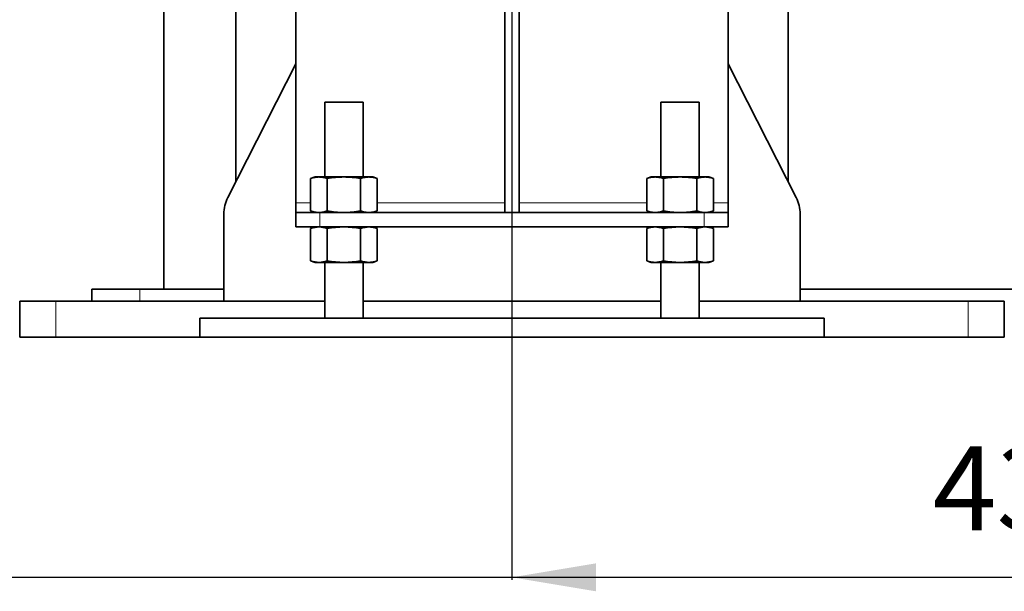
# Model space of a CAD drawing. Units: millimetres. Extents: x -155 to 4436, y -206 to 3218.
# Drawn here: x 3522 to 3932, y 1319 to 1557 of the extents above; entities that cross this region are included whole.
import ezdxf

# ---------------------------------------------------------------- set-up
doc = ezdxf.new("R2010")
doc.units = ezdxf.units.MM
doc.linetypes.add('Amconstr', pattern=[9999, 9999, 0])
doc.layers.add('AM_5', color=3, linetype='Continuous', lineweight=25)
doc.layers.add('AM_CL', color=1, linetype='Amconstr', lineweight=25)
doc.styles.get("Standard").update_dxf_attribs({"font": 'ISOCP.SHX'})
doc.dimstyles.new('AM_ISO$0', dxfattribs={"dimtxt": 3.5, "dimasz": 3.5, "dimexe": 1, "dimexo": 1, "dimgap": 1.5, "dimtad": 1, "dimdsep": 46, "dimtxsty": 'STANDARD', "dimcen": 0, "dimclrd": 256, "dimclre": 256, "dimclrt": 2, "dimadec": 0, "dimazin": 2, "dimtp": 0.1, "dimtm": 0.1, "dimtfac": 0.71, "dimtdec": 3, "dimtmove": 0, "dimatfit": 3, "dimfxl": 1, "dimlwd": -1, "dimlwe": -1, "dimarcsym": 1})

# ---------------------------------------------------------------- blocks, each defined once
blk = doc.blocks.new('*D5')
at = {"layer": 'AM_5', "linetype": 'ByBlock', "transparency": 16777216}
for p, q in [((3726.6, 1748.43), (3726.6, 1323.43)), ((4156.6, 1748.43), (4156.6, 1323.43)), ((3761.6, 1324.43), (4121.6, 1324.43))]:
    blk.add_line(p, q, dxfattribs=at)
at = {"layer": 'AM_5', "transparency": 16777216}
for points in [[(3761.6, 1330.26), (3761.6, 1318.6), (3726.6, 1324.43)], [(4121.6, 1330.26), (4121.6, 1318.6), (4156.6, 1324.43)]]:
    blk.add_solid(points, dxfattribs=at)
at = {"layer": 'Defpoints', "color": 0, "transparency": 16777216}
for p in [(3726.6, 1749.43), (4156.6, 1749.43), (4156.6, 1324.43)]:
    blk.add_point(p, dxfattribs=at)
at = {"layer": 'AM_5', "color": 2, "transparency": 16777216, "insert": (3941.6, 1356.93), "char_height": 35, "attachment_point": 5}
blk.add_mtext('430', dxfattribs=at)

msp = doc.modelspace()

# ---------------------------------------------------------------- linework, layer by layer
at = {"color": 7, "linetype": 'Continuous', "lineweight": 35}
for p, q in [((3723.602, 1476.431), (3723.602, 1636.431)), ((3729.602, 1476.431), (3729.602, 1636.431)), ((3636.602, 1480.431), (3636.602, 1595.513)), ((3816.602, 1480.431), (3816.602, 1595.513)), ((3841.602, 1591.528), (3841.602, 1489.244)), ((3581.602, 1585.793), (3581.602, 1444.431)), ((3611.602, 1489.244), (3611.602, 1574.443)), ((3636.602, 1538.309), (3608.237, 1482.639)), ((3844.967, 1482.639), (3816.602, 1538.309)), ((3648.602, 1522.431), (3648.602, 1491.231)), ((3664.602, 1491.231), (3664.602, 1522.431)), ((3788.602, 1522.431), (3788.602, 1491.231)), ((3804.602, 1491.231), (3804.602, 1522.431)), ((3644.61, 1491.233), (3642.743, 1490.554)), ((3642.746, 1477.106), (3642.746, 1490.555)), ((3649.674, 1490.555), (3649.674, 1477.106)), ((3663.53, 1490.555), (3663.53, 1477.106)), ((3670.461, 1490.554), (3668.595, 1491.233)), ((3670.459, 1490.555), (3670.459, 1477.106)), ((3784.61, 1491.233), (3782.743, 1490.554)), ((3782.746, 1477.106), (3782.746, 1490.555)), ((3789.674, 1490.555), (3789.674, 1477.106)), ((3803.53, 1490.555), (3803.53, 1477.106)), ((3810.461, 1490.554), (3808.595, 1491.233)), ((3810.459, 1490.555), (3810.459, 1477.106)), ((3636.602, 1470.431), (3636.602, 1476.431)), ((3642.743, 1477.107), (3644.61, 1476.428)), ((3806.602, 1476.431), (3646.602, 1476.431)), ((3668.602, 1476.431), (3670.461, 1477.107)), ((3782.743, 1477.107), (3784.602, 1476.431)), ((3808.595, 1476.428), (3810.461, 1477.107)), ((3816.602, 1470.431), (3816.602, 1476.431)), ((3606.602, 1439.431), (3606.602, 1475.83)), ((3846.602, 1439.431), (3846.602, 1475.83)), ((3644.61, 1470.433), (3642.743, 1469.754)), ((3642.746, 1469.755), (3642.746, 1456.306)), ((3806.602, 1470.431), (3646.602, 1470.431)), ((3649.674, 1469.755), (3649.674, 1456.306)), ((3663.53, 1469.755), (3663.53, 1456.306)), ((3670.461, 1469.754), (3668.602, 1470.431)), ((3670.459, 1469.755), (3670.459, 1456.306)), ((3784.602, 1470.431), (3782.743, 1469.754)), ((3782.746, 1469.755), (3782.746, 1456.306)), ((3789.674, 1469.755), (3789.674, 1456.306)), ((3803.53, 1469.755), (3803.53, 1456.306)), ((3810.461, 1469.754), (3808.595, 1470.433)), ((3810.459, 1469.755), (3810.459, 1456.306)), ((3642.743, 1456.307), (3644.61, 1455.628)), ((3648.602, 1455.631), (3648.602, 1432.431)), ((3664.602, 1432.431), (3664.602, 1455.631)), ((3668.595, 1455.628), (3670.461, 1456.307)), ((3782.743, 1456.307), (3784.61, 1455.628)), ((3788.602, 1455.631), (3788.602, 1432.431)), ((3804.602, 1432.431), (3804.602, 1455.631)), ((3808.595, 1455.628), (3810.461, 1456.307)), ((3551.602, 1439.431), (3551.602, 1444.431)), ((3551.602, 1444.431), (3571.602, 1444.431)), ((3571.602, 1444.431), (3606.602, 1444.431)), ((3846.602, 1444.431), (4036.602, 1444.431)), ((3536.602, 1439.431), (3521.602, 1439.431)), ((3521.602, 1424.431), (3521.602, 1439.431)), ((3648.602, 1439.431), (3536.602, 1439.431)), ((3788.602, 1439.431), (3664.602, 1439.431)), ((3916.602, 1439.431), (3804.602, 1439.431)), ((3931.602, 1439.431), (3916.602, 1439.431)), ((3931.602, 1424.431), (3931.602, 1439.431)), ((3596.602, 1424.431), (3596.602, 1432.431)), ((3856.602, 1432.431), (3596.602, 1432.431)), ((3856.602, 1432.431), (3856.602, 1424.431)), ((3536.602, 1424.431), (3521.602, 1424.431)), ((3596.602, 1424.431), (3536.602, 1424.431)), ((3596.602, 1424.431), (3856.602, 1424.431)), ((3916.602, 1424.431), (3856.602, 1424.431)), ((3931.602, 1424.431), (3916.602, 1424.431))]:
    msp.add_line(p, q, dxfattribs=at)
at = {"color": 8, "linetype": 'Continuous', "lineweight": 18}
for p, q in [((3642.746, 1480.431), (3636.602, 1480.431)), ((3723.602, 1480.431), (3670.459, 1480.431)), ((3782.746, 1480.431), (3729.602, 1480.431)), ((3816.602, 1480.431), (3810.459, 1480.431)), ((3646.602, 1470.431), (3646.602, 1476.431)), ((3806.602, 1476.431), (3806.602, 1470.431)), ((3571.602, 1444.431), (3571.602, 1439.431)), ((3536.602, 1424.431), (3536.602, 1439.431)), ((3916.602, 1424.431), (3916.602, 1439.431))]:
    msp.add_line(p, q, dxfattribs=at)
at = {"color": 7, "linetype": 'Continuous', "lineweight": 35}
for centre, start, end in [((3621.602, 1475.83), 153, 180), ((3831.602, 1475.83), 0, 27)]:
    msp.add_arc(centre, 15, start, end, dxfattribs=at)
for points in [[(3656.602, 1522.431), (3655.554, 1522.431), (3653.457, 1522.431), (3650.813, 1522.431), (3648.963, 1522.431), (3648.723, 1522.431), (3648.602, 1522.431)], [(3664.602, 1522.431), (3664.482, 1522.431), (3664.241, 1522.431), (3662.391, 1522.431), (3659.747, 1522.431), (3657.651, 1522.431), (3656.602, 1522.431)], [(3796.602, 1522.431), (3795.554, 1522.431), (3793.457, 1522.431), (3790.813, 1522.431), (3788.963, 1522.431), (3788.723, 1522.431), (3788.602, 1522.431)], [(3804.602, 1522.431), (3804.482, 1522.431), (3804.241, 1522.431), (3802.391, 1522.431), (3799.747, 1522.431), (3797.651, 1522.431), (3796.602, 1522.431)], [(3646.21, 1491.231), (3645.745, 1491.231), (3644.814, 1491.231), (3644.673, 1491.231), (3644.602, 1491.231)], [(3656.602, 1491.231), (3655.554, 1491.231), (3653.459, 1491.231), (3650.542, 1491.231), (3647.988, 1491.231), (3646.802, 1491.231), (3646.21, 1491.231)], [(3666.995, 1491.231), (3666.402, 1491.231), (3665.217, 1491.231), (3662.663, 1491.231), (3659.746, 1491.231), (3657.65, 1491.231), (3656.602, 1491.231)], [(3786.21, 1491.231), (3785.745, 1491.231), (3784.814, 1491.231), (3784.673, 1491.231), (3784.602, 1491.231)], [(3796.602, 1491.231), (3795.554, 1491.231), (3793.459, 1491.231), (3790.542, 1491.231), (3787.988, 1491.231), (3786.802, 1491.231), (3786.21, 1491.231)], [(3806.995, 1491.231), (3806.402, 1491.231), (3805.217, 1491.231), (3802.663, 1491.231), (3799.746, 1491.231), (3797.65, 1491.231), (3796.602, 1491.231)], [(3636.602, 1476.431), (3636.602, 1476.491), (3636.602, 1476.611), (3636.602, 1477.536), (3636.602, 1478.858), (3636.602, 1479.907), (3636.602, 1480.431)], [(3816.602, 1476.431), (3816.602, 1476.491), (3816.602, 1476.611), (3816.602, 1477.536), (3816.602, 1478.858), (3816.602, 1479.907), (3816.602, 1480.431)], [(3646.602, 1476.431), (3645.948, 1476.431), (3644.639, 1476.431), (3642.751, 1476.431), (3641.011, 1476.431), (3639.486, 1476.431), (3638.233, 1476.431), (3637.309, 1476.431), (3636.714, 1476.431), (3636.639, 1476.431), (3636.602, 1476.431)], [(3816.602, 1476.431), (3816.565, 1476.431), (3816.491, 1476.431), (3815.896, 1476.431), (3814.972, 1476.431), (3813.719, 1476.431), (3812.194, 1476.431), (3810.454, 1476.431), (3808.566, 1476.431), (3807.257, 1476.431), (3806.602, 1476.431)], [(3646.602, 1470.431), (3645.948, 1470.431), (3644.639, 1470.431), (3642.751, 1470.431), (3641.011, 1470.431), (3639.486, 1470.431), (3638.233, 1470.431), (3637.309, 1470.431), (3636.714, 1470.431), (3636.639, 1470.431), (3636.602, 1470.431)], [(3816.602, 1470.431), (3816.565, 1470.431), (3816.491, 1470.431), (3815.896, 1470.431), (3814.972, 1470.431), (3813.719, 1470.431), (3812.194, 1470.431), (3810.454, 1470.431), (3808.566, 1470.431), (3807.257, 1470.431), (3806.602, 1470.431)], [(3644.602, 1455.631), (3644.673, 1455.631), (3644.814, 1455.631), (3645.745, 1455.631), (3646.21, 1455.631)], [(3646.21, 1455.631), (3646.802, 1455.631), (3647.988, 1455.631), (3650.542, 1455.631), (3653.459, 1455.631), (3655.554, 1455.631), (3656.602, 1455.631)], [(3656.602, 1455.631), (3657.65, 1455.631), (3659.746, 1455.631), (3662.663, 1455.631), (3665.217, 1455.631), (3666.402, 1455.631), (3666.995, 1455.631)], [(3666.995, 1455.631), (3667.46, 1455.631), (3668.391, 1455.631), (3668.532, 1455.631), (3668.602, 1455.631)], [(3784.602, 1455.631), (3784.673, 1455.631), (3784.814, 1455.631), (3785.745, 1455.631), (3786.21, 1455.631)], [(3786.21, 1455.631), (3786.802, 1455.631), (3787.988, 1455.631), (3790.542, 1455.631), (3793.459, 1455.631), (3795.554, 1455.631), (3796.602, 1455.631)], [(3796.602, 1455.631), (3797.65, 1455.631), (3799.746, 1455.631), (3802.663, 1455.631), (3805.217, 1455.631), (3806.402, 1455.631), (3806.995, 1455.631)], [(3806.995, 1455.631), (3807.46, 1455.631), (3808.391, 1455.631), (3808.532, 1455.631), (3808.602, 1455.631)]]:
    msp.add_open_spline(points, degree=3, dxfattribs=at)
for points, knots in [([(3646.21, 1491.231), (3645.629, 1491.197), (3644.466, 1491.13), (3643.319, 1490.747), (3642.746, 1490.555)], [0, 0, 0, 0, 0.49996074, 1, 1, 1, 1]), ([(3649.674, 1490.555), (3649.101, 1490.747), (3647.954, 1491.13), (3646.791, 1491.197), (3646.21, 1491.231)], [0, 0, 0, 0, 0.5000392, 1, 1, 1, 1]), ([(3656.602, 1491.231), (3655.44, 1491.197), (3653.115, 1491.13), (3650.821, 1490.747), (3649.674, 1490.555)], [0, 0, 0, 0, 0.4999607, 1, 1, 1, 1]), ([(3663.53, 1490.555), (3662.383, 1490.747), (3660.089, 1491.13), (3657.765, 1491.197), (3656.602, 1491.231)], [0, 0, 0, 0, 0.5000392, 1, 1, 1, 1]), ([(3666.995, 1491.231), (3666.413, 1491.197), (3665.251, 1491.13), (3664.104, 1490.747), (3663.53, 1490.555)], [0, 0, 0, 0, 0.4999607, 1, 1, 1, 1]), ([(3670.459, 1490.555), (3669.885, 1490.747), (3668.738, 1491.13), (3667.576, 1491.197), (3666.995, 1491.231)], [0, 0, 0, 0, 0.5000392, 1, 1, 1, 1]), ([(3668.602, 1491.231), (3668.532, 1491.231), (3668.391, 1491.231), (3667.46, 1491.231), (3666.995, 1491.231)], [0, 0, 0, 0, 0.4999605, 1, 1, 1, 1]), ([(3786.21, 1491.231), (3785.629, 1491.197), (3784.466, 1491.13), (3783.319, 1490.747), (3782.746, 1490.555)], [0, 0, 0, 0, 0.4999607, 1, 1, 1, 1]), ([(3789.674, 1490.555), (3789.101, 1490.747), (3787.954, 1491.13), (3786.791, 1491.197), (3786.21, 1491.231)], [0, 0, 0, 0, 0.5000392, 1, 1, 1, 1]), ([(3796.602, 1491.231), (3795.44, 1491.197), (3793.115, 1491.13), (3790.821, 1490.747), (3789.674, 1490.555)], [0, 0, 0, 0, 0.4999607, 1, 1, 1, 1]), ([(3803.53, 1490.555), (3802.383, 1490.747), (3800.089, 1491.13), (3797.765, 1491.197), (3796.602, 1491.231)], [0, 0, 0, 0, 0.5000392, 1, 1, 1, 1]), ([(3806.995, 1491.231), (3806.413, 1491.197), (3805.251, 1491.13), (3804.104, 1490.747), (3803.53, 1490.555)], [0, 0, 0, 0, 0.4999607, 1, 1, 1, 1]), ([(3810.459, 1490.555), (3809.885, 1490.747), (3808.738, 1491.13), (3807.576, 1491.197), (3806.995, 1491.231)], [0, 0, 0, 0, 0.5000392, 1, 1, 1, 1]), ([(3808.602, 1491.231), (3808.532, 1491.231), (3808.391, 1491.231), (3807.46, 1491.231), (3806.995, 1491.231)], [0, 0, 0, 0, 0.4999605, 1, 1, 1, 1]), ([(3646.21, 1476.431), (3645.629, 1476.464), (3644.466, 1476.532), (3643.319, 1476.915), (3642.746, 1477.106)], [0, 0, 0, 0, 0.4999598, 1, 1, 1, 1]), ([(3649.674, 1477.106), (3649.101, 1476.915), (3647.954, 1476.532), (3646.791, 1476.464), (3646.21, 1476.431)], [0, 0, 0, 0, 0.5000402, 1, 1, 1, 1]), ([(3656.602, 1476.431), (3655.44, 1476.464), (3653.115, 1476.532), (3650.821, 1476.915), (3649.674, 1477.106)], [0, 0, 0, 0, 0.4999598, 1, 1, 1, 1]), ([(3663.53, 1477.106), (3662.383, 1476.915), (3660.089, 1476.532), (3657.765, 1476.464), (3656.602, 1476.431)], [0, 0, 0, 0, 0.50004024, 1, 1, 1, 1]), ([(3666.995, 1476.431), (3666.413, 1476.464), (3665.251, 1476.532), (3664.104, 1476.915), (3663.53, 1477.106)], [0, 0, 0, 0, 0.4999598, 1, 1, 1, 1]), ([(3670.459, 1477.106), (3669.885, 1476.915), (3668.738, 1476.532), (3667.576, 1476.464), (3666.995, 1476.431)], [0, 0, 0, 0, 0.5000402, 1, 1, 1, 1]), ([(3786.21, 1476.431), (3785.629, 1476.464), (3784.466, 1476.532), (3783.319, 1476.915), (3782.746, 1477.106)], [0, 0, 0, 0, 0.4999598, 1, 1, 1, 1]), ([(3789.674, 1477.106), (3789.101, 1476.915), (3787.954, 1476.532), (3786.791, 1476.464), (3786.21, 1476.431)], [0, 0, 0, 0, 0.5000402, 1, 1, 1, 1]), ([(3796.602, 1476.431), (3795.44, 1476.464), (3793.115, 1476.532), (3790.821, 1476.915), (3789.674, 1477.106)], [0, 0, 0, 0, 0.49995978, 1, 1, 1, 1]), ([(3803.53, 1477.106), (3802.383, 1476.915), (3800.089, 1476.532), (3797.765, 1476.464), (3796.602, 1476.431)], [0, 0, 0, 0, 0.5000402, 1, 1, 1, 1]), ([(3806.995, 1476.431), (3806.413, 1476.464), (3805.251, 1476.532), (3804.104, 1476.915), (3803.53, 1477.106)], [0, 0, 0, 0, 0.4999598, 1, 1, 1, 1]), ([(3810.459, 1477.106), (3809.885, 1476.915), (3808.738, 1476.532), (3807.576, 1476.464), (3806.995, 1476.431)], [0, 0, 0, 0, 0.5000402, 1, 1, 1, 1]), ([(3642.746, 1469.755), (3643.319, 1469.947), (3644.466, 1470.33), (3645.629, 1470.397), (3646.21, 1470.431)], [0, 0, 0, 0, 0.5000402, 1, 1, 1, 1]), ([(3646.21, 1470.431), (3646.791, 1470.397), (3647.954, 1470.33), (3649.101, 1469.947), (3649.674, 1469.755)], [0, 0, 0, 0, 0.4999598, 1, 1, 1, 1]), ([(3649.674, 1469.755), (3650.821, 1469.947), (3653.115, 1470.33), (3655.44, 1470.397), (3656.602, 1470.431)], [0, 0, 0, 0, 0.5000402, 1, 1, 1, 1]), ([(3656.602, 1470.431), (3657.765, 1470.397), (3660.089, 1470.33), (3662.383, 1469.947), (3663.53, 1469.755)], [0, 0, 0, 0, 0.4999598, 1, 1, 1, 1]), ([(3663.53, 1469.755), (3664.104, 1469.947), (3665.251, 1470.33), (3666.413, 1470.397), (3666.995, 1470.431)], [0, 0, 0, 0, 0.5000402, 1, 1, 1, 1]), ([(3666.995, 1470.431), (3667.576, 1470.397), (3668.738, 1470.33), (3669.885, 1469.947), (3670.459, 1469.755)], [0, 0, 0, 0, 0.4999598, 1, 1, 1, 1]), ([(3782.746, 1469.755), (3783.319, 1469.947), (3784.466, 1470.33), (3785.629, 1470.397), (3786.21, 1470.431)], [0, 0, 0, 0, 0.50004024, 1, 1, 1, 1]), ([(3786.21, 1470.431), (3786.791, 1470.397), (3787.954, 1470.33), (3789.101, 1469.947), (3789.674, 1469.755)], [0, 0, 0, 0, 0.4999598, 1, 1, 1, 1]), ([(3789.674, 1469.755), (3790.821, 1469.947), (3793.115, 1470.33), (3795.44, 1470.397), (3796.602, 1470.431)], [0, 0, 0, 0, 0.5000402, 1, 1, 1, 1]), ([(3796.602, 1470.431), (3797.765, 1470.397), (3800.089, 1470.33), (3802.383, 1469.947), (3803.53, 1469.755)], [0, 0, 0, 0, 0.4999598, 1, 1, 1, 1]), ([(3803.53, 1469.755), (3804.104, 1469.947), (3805.251, 1470.33), (3806.413, 1470.397), (3806.995, 1470.431)], [0, 0, 0, 0, 0.5000402, 1, 1, 1, 1]), ([(3806.995, 1470.431), (3807.576, 1470.397), (3808.738, 1470.33), (3809.885, 1469.947), (3810.459, 1469.755)], [0, 0, 0, 0, 0.49995978, 1, 1, 1, 1]), ([(3642.746, 1456.306), (3643.319, 1456.115), (3644.466, 1455.732), (3645.629, 1455.664), (3646.21, 1455.631)], [0, 0, 0, 0, 0.5000392, 1, 1, 1, 1]), ([(3646.21, 1455.631), (3646.791, 1455.664), (3647.954, 1455.732), (3649.101, 1456.115), (3649.674, 1456.306)], [0, 0, 0, 0, 0.49996074, 1, 1, 1, 1]), ([(3649.674, 1456.306), (3650.821, 1456.115), (3653.115, 1455.732), (3655.44, 1455.664), (3656.602, 1455.631)], [0, 0, 0, 0, 0.5000392, 1, 1, 1, 1]), ([(3656.602, 1455.631), (3657.765, 1455.664), (3660.089, 1455.732), (3662.383, 1456.115), (3663.53, 1456.306)], [0, 0, 0, 0, 0.4999607, 1, 1, 1, 1]), ([(3663.53, 1456.306), (3664.104, 1456.115), (3665.251, 1455.732), (3666.413, 1455.664), (3666.995, 1455.631)], [0, 0, 0, 0, 0.5000392, 1, 1, 1, 1]), ([(3666.995, 1455.631), (3667.576, 1455.664), (3668.738, 1455.732), (3669.885, 1456.115), (3670.459, 1456.306)], [0, 0, 0, 0, 0.4999607, 1, 1, 1, 1]), ([(3782.746, 1456.306), (3783.319, 1456.115), (3784.466, 1455.732), (3785.629, 1455.664), (3786.21, 1455.631)], [0, 0, 0, 0, 0.5000392, 1, 1, 1, 1]), ([(3786.21, 1455.631), (3786.791, 1455.664), (3787.954, 1455.732), (3789.101, 1456.115), (3789.674, 1456.306)], [0, 0, 0, 0, 0.4999607, 1, 1, 1, 1]), ([(3789.674, 1456.306), (3790.821, 1456.115), (3793.115, 1455.732), (3795.44, 1455.664), (3796.602, 1455.631)], [0, 0, 0, 0, 0.5000392, 1, 1, 1, 1]), ([(3796.602, 1455.631), (3797.765, 1455.664), (3800.089, 1455.732), (3802.383, 1456.115), (3803.53, 1456.306)], [0, 0, 0, 0, 0.4999607, 1, 1, 1, 1]), ([(3803.53, 1456.306), (3804.104, 1456.115), (3805.251, 1455.732), (3806.413, 1455.664), (3806.995, 1455.631)], [0, 0, 0, 0, 0.5000392, 1, 1, 1, 1]), ([(3806.995, 1455.631), (3807.576, 1455.664), (3808.738, 1455.732), (3809.885, 1456.115), (3810.459, 1456.306)], [0, 0, 0, 0, 0.49996074, 1, 1, 1, 1])]:
    msp.add_open_spline(points, degree=3, knots=knots, dxfattribs=at)
at = {"layer": 'AM_CL'}
msp.add_xline((2158.937, 1324.431), (1, 0), dxfattribs=at)

# ---------------------------------------------------------------- dimensions: what is measured, and where the dimension line sits
at = {"layer": 'AM_5'}
dim = msp.add_linear_dim(base=(4156.602, 1324.431), p1=(3726.602, 1749.431), p2=(4156.602, 1749.431), angle=0, dimstyle='AM_ISO$0', override={"dimtxt": 35, "dimasz": 35, "dimgap": 15}, dxfattribs=at)
dim.commit()
dim.dimension.update_dxf_attribs({"geometry": '*D5', "text_midpoint": (3941.602, 1356.931)})

doc.saveas('drawing.dxf')
